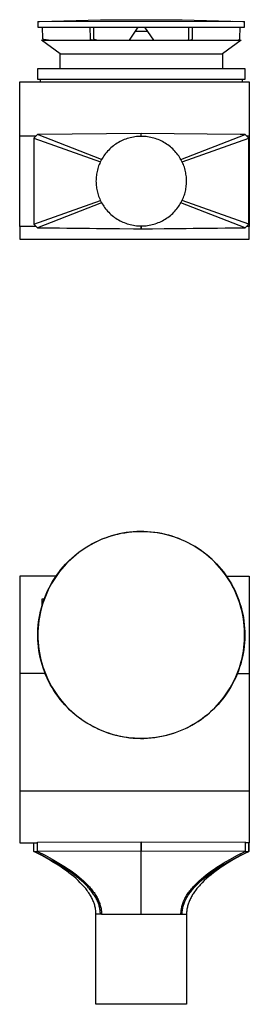
# Model space of a CAD drawing. Units: millimetres. Extents: x -344 to 208, y -334 to 213.
# Drawn here: x 81 to 208, y -334 to 213 of the extents above; entities that cross this region are included whole.
import ezdxf

# ---------------------------------------------------------------- set-up
doc = ezdxf.new("R2010")
doc.units = ezdxf.units.MM
doc.header["$MEASUREMENT"] = 0
doc.layers.add('Default', color=7, linetype='Continuous', true_color=0x000000)

msp = doc.modelspace()

# ---------------------------------------------------------------- linework, layer by layer
at = {"layer": 'Default', "color": 7, "true_color": 0xffffff}
for p, q in [((90.64, 211.81), (91.49, 211.84)), ((90.64, 211.82), (90.64, 208.71)), ((90.64, 208.71), (205.43, 208.71)), ((91.49, 211.84), (198.79, 211.89)), ((91.55, 211.84), (125.37, 212.77)), ((93.35, 202.42), (93.25, 208.71)), ((119.79, 202.39), (119.69, 208.71)), ((121.76, 202.41), (121.66, 208.71)), ((125.37, 212.77), (170.7, 212.77)), ((146.06, 208.71), (145.37, 207.57)), ((149.89, 208.71), (154.89, 201.46)), ((170.7, 212.77), (204.45, 211.84)), ((174.5, 202.42), (174.51, 208.71)), ((176.46, 202.44), (176.47, 208.71)), ((198.79, 211.89), (204.52, 211.84)), ((202.82, 202.38), (202.93, 208.71)), ((204.52, 211.84), (205.43, 211.81)), ((205.43, 208.71), (205.43, 211.82)), ((93.36, 202.4), (93.35, 202.42)), ((93.36, 202.37), (93.36, 202.4)), ((93.36, 202.37), (93.36, 202.39)), ((93.36, 202.35), (93.36, 202.37)), ((93.36, 202.34), (93.36, 202.37)), ((93.36, 202.32), (93.36, 202.35)), ((93.36, 202.32), (93.36, 202.34)), ((93.37, 202.3), (93.36, 202.32)), ((93.36, 202.29), (93.36, 202.32)), ((93.37, 202.27), (93.36, 202.29)), ((93.37, 202.27), (93.37, 202.3)), ((93.38, 202.25), (93.37, 202.27)), ((93.37, 202.24), (93.37, 202.27)), ((93.38, 202.22), (93.37, 202.24)), ((93.38, 202.22), (93.38, 202.25)), ((93.39, 202.2), (93.38, 202.22)), ((93.39, 202.19), (93.38, 202.22)), ((119.78, 202.32), (119.79, 202.34)), ((119.78, 202.29), (119.78, 202.32)), ((119.78, 202.27), (119.78, 202.29)), ((119.78, 202.24), (119.78, 202.27)), ((119.78, 202.22), (119.78, 202.24)), ((119.79, 202.19), (119.78, 202.22)), ((119.79, 202.37), (119.79, 202.39)), ((119.79, 202.34), (119.79, 202.37)), ((121.75, 202.39), (121.76, 202.41)), ((121.75, 202.36), (121.75, 202.39)), ((121.75, 202.34), (121.75, 202.36)), ((121.75, 202.31), (121.75, 202.34)), ((121.75, 202.29), (121.75, 202.31)), ((121.75, 202.26), (121.75, 202.29)), ((121.75, 202.24), (121.75, 202.26)), ((121.75, 202.21), (121.75, 202.24)), ((121.76, 202.19), (121.75, 202.21)), ((145.37, 207.57), (141.22, 201.46)), ((144.52, 206.32), (151.55, 206.32)), ((174.5, 202.39), (174.5, 202.42)), ((174.51, 202.37), (174.5, 202.39)), ((174.5, 202.19), (174.51, 202.22)), ((174.51, 202.34), (174.51, 202.37)), ((174.51, 202.32), (174.51, 202.34)), ((174.51, 202.29), (174.51, 202.32)), ((174.51, 202.27), (174.51, 202.29)), ((174.51, 202.24), (174.51, 202.27)), ((174.51, 202.22), (174.51, 202.24)), ((176.47, 202.41), (176.46, 202.44)), ((176.46, 202.19), (176.47, 202.21)), ((176.47, 202.39), (176.47, 202.41)), ((176.47, 202.36), (176.47, 202.39)), ((176.47, 202.34), (176.47, 202.36)), ((176.47, 202.31), (176.47, 202.34)), ((176.47, 202.29), (176.47, 202.31)), ((176.47, 202.26), (176.47, 202.29)), ((176.47, 202.24), (176.47, 202.26)), ((176.47, 202.21), (176.47, 202.24)), ((202.8, 202.23), (202.81, 202.25)), ((202.8, 202.2), (202.8, 202.23)), ((202.81, 202.28), (202.82, 202.3)), ((202.81, 202.25), (202.81, 202.28)), ((202.82, 202.35), (202.82, 202.38)), ((202.82, 202.33), (202.82, 202.35)), ((202.82, 202.3), (202.82, 202.33)), ((102.98, 193.82), (92.54, 201.46)), ((92.54, 201.46), (98.59, 201.46)), ((93.4, 202.17), (93.39, 202.2)), ((93.39, 202.17), (93.39, 202.19)), ((93.4, 202.15), (93.39, 202.17)), ((93.41, 202.15), (93.4, 202.17)), ((93.41, 202.12), (93.4, 202.15)), ((93.42, 202.13), (93.41, 202.15)), ((93.42, 202.1), (93.41, 202.12)), ((93.43, 202.1), (93.42, 202.13)), ((93.43, 202.08), (93.42, 202.1)), ((93.44, 202.08), (93.43, 202.1)), ((93.44, 202.06), (93.43, 202.08)), ((93.45, 202.06), (93.44, 202.08)), ((93.46, 202.03), (93.44, 202.06)), ((93.46, 202.04), (93.45, 202.06)), ((93.48, 202.02), (93.46, 202.04)), ((93.47, 202.01), (93.46, 202.03)), ((93.48, 201.99), (93.47, 202.01)), ((93.49, 201.99), (93.48, 202.02)), ((93.5, 201.97), (93.48, 201.99)), ((93.51, 201.97), (93.49, 201.99)), ((93.51, 201.95), (93.5, 201.97)), ((93.52, 201.95), (93.51, 201.97)), ((93.53, 201.93), (93.51, 201.95)), ((93.54, 201.94), (93.52, 201.95)), ((93.54, 201.91), (93.53, 201.93)), ((93.56, 201.92), (93.54, 201.94)), ((93.56, 201.89), (93.54, 201.91)), ((93.57, 201.9), (93.56, 201.92)), ((93.58, 201.88), (93.56, 201.89)), ((93.59, 201.88), (93.57, 201.9)), ((93.6, 201.86), (93.58, 201.88)), ((93.61, 201.86), (93.59, 201.88)), ((93.62, 201.84), (93.6, 201.86)), ((93.63, 201.85), (93.61, 201.86)), ((93.64, 201.83), (93.62, 201.84)), ((93.65, 201.83), (93.63, 201.85)), ((93.66, 201.81), (93.64, 201.83)), ((93.67, 201.82), (93.65, 201.83)), ((93.68, 201.8), (93.66, 201.81)), ((93.69, 201.8), (93.67, 201.82)), ((93.7, 201.78), (93.68, 201.8)), ((93.72, 201.79), (93.69, 201.8)), ((93.72, 201.77), (93.7, 201.78)), ((93.74, 201.78), (93.72, 201.79)), ((93.74, 201.76), (93.72, 201.77)), ((93.76, 201.77), (93.74, 201.78)), ((93.76, 201.75), (93.74, 201.76)), ((93.78, 201.76), (93.76, 201.77)), ((93.79, 201.74), (93.76, 201.75)), ((93.81, 201.75), (93.78, 201.76)), ((93.81, 201.73), (93.79, 201.74)), ((93.83, 201.74), (93.81, 201.75)), ((93.83, 201.72), (93.81, 201.73)), ((93.85, 201.73), (93.83, 201.74)), ((93.86, 201.71), (93.83, 201.72)), ((93.88, 201.72), (93.85, 201.73)), ((93.88, 201.7), (93.86, 201.71)), ((93.9, 201.71), (93.88, 201.72)), ((93.9, 201.69), (93.88, 201.7)), ((93.93, 201.71), (93.9, 201.71)), ((93.93, 201.69), (93.9, 201.69)), ((93.95, 201.7), (93.93, 201.71)), ((93.95, 201.68), (93.93, 201.69)), ((93.98, 201.7), (93.95, 201.7)), ((93.98, 201.68), (93.95, 201.68)), ((94, 201.7), (93.98, 201.7)), ((94, 201.68), (93.98, 201.68)), ((96.6, 201.46), (94, 201.7)), ((94, 201.7), (94, 201.68)), ((96.39, 201.46), (94, 201.68)), ((98.59, 201.46), (173.23, 201.46)), ((119.79, 202.17), (119.79, 202.19)), ((119.79, 202.14), (119.79, 202.17)), ((119.8, 202.12), (119.79, 202.14)), ((119.81, 202.1), (119.8, 202.12)), ((119.81, 202.07), (119.81, 202.1)), ((119.82, 202.05), (119.81, 202.07)), ((119.83, 202.03), (119.82, 202.05)), ((119.84, 202), (119.83, 202.03)), ((119.85, 201.98), (119.84, 202)), ((119.86, 201.96), (119.85, 201.98)), ((119.87, 201.94), (119.86, 201.96)), ((119.88, 201.91), (119.87, 201.94)), ((119.89, 201.89), (119.88, 201.91)), ((119.91, 201.87), (119.89, 201.89)), ((119.92, 201.85), (119.91, 201.87)), ((119.94, 201.83), (119.92, 201.85)), ((119.95, 201.81), (119.94, 201.83)), ((119.97, 201.8), (119.95, 201.81)), ((119.99, 201.78), (119.97, 201.8)), ((120, 201.76), (119.99, 201.78)), ((120.02, 201.74), (120, 201.76)), ((120.04, 201.73), (120.02, 201.74)), ((120.06, 201.71), (120.04, 201.73)), ((120.08, 201.7), (120.06, 201.71)), ((120.1, 201.68), (120.08, 201.7)), ((120.12, 201.67), (120.1, 201.68)), ((121.28, 201.46), (120.12, 201.67)), ((121.76, 202.16), (121.76, 202.19)), ((121.77, 202.14), (121.76, 202.16)), ((121.77, 202.12), (121.77, 202.14)), ((121.78, 202.09), (121.77, 202.12)), ((121.79, 202.07), (121.78, 202.09)), ((121.79, 202.05), (121.79, 202.07)), ((121.8, 202.02), (121.79, 202.05)), ((121.81, 202), (121.8, 202.02)), ((121.82, 201.98), (121.81, 202)), ((121.84, 201.96), (121.82, 201.98)), ((121.85, 201.93), (121.84, 201.96)), ((121.86, 201.91), (121.85, 201.93)), ((121.87, 201.89), (121.86, 201.91)), ((121.89, 201.87), (121.87, 201.89)), ((121.9, 201.85), (121.89, 201.87)), ((121.92, 201.83), (121.9, 201.85)), ((121.94, 201.81), (121.92, 201.83)), ((121.95, 201.8), (121.94, 201.81)), ((121.97, 201.78), (121.95, 201.8)), ((121.99, 201.76), (121.97, 201.78)), ((122.01, 201.75), (121.99, 201.76)), ((122.03, 201.73), (122.01, 201.75)), ((122.05, 201.72), (122.03, 201.73)), ((122.07, 201.7), (122.05, 201.72)), ((122.09, 201.69), (122.07, 201.7)), ((123.36, 201.46), (122.09, 201.69)), ((172.95, 201.46), (174.18, 201.68)), ((173.23, 201.46), (203.53, 201.46)), ((174.18, 201.68), (174.2, 201.7)), ((174.2, 201.7), (174.22, 201.71)), ((174.22, 201.71), (174.24, 201.73)), ((174.24, 201.73), (174.26, 201.74)), ((174.26, 201.74), (174.28, 201.76)), ((174.28, 201.76), (174.3, 201.78)), ((174.3, 201.78), (174.31, 201.8)), ((174.31, 201.8), (174.33, 201.81)), ((174.33, 201.81), (174.35, 201.83)), ((174.35, 201.83), (174.36, 201.85)), ((174.36, 201.85), (174.38, 201.87)), ((174.38, 201.87), (174.39, 201.89)), ((174.39, 201.89), (174.4, 201.91)), ((174.4, 201.91), (174.42, 201.94)), ((174.42, 201.94), (174.43, 201.96)), ((174.43, 201.96), (174.44, 201.98)), ((174.44, 201.98), (174.45, 202)), ((174.45, 202), (174.46, 202.03)), ((174.46, 202.03), (174.47, 202.05)), ((174.47, 202.05), (174.48, 202.07)), ((174.48, 202.1), (174.49, 202.12)), ((174.48, 202.07), (174.48, 202.1)), ((174.49, 202.12), (174.5, 202.14)), ((174.5, 202.17), (174.5, 202.19)), ((174.5, 202.14), (174.5, 202.17)), ((174.81, 201.46), (176.14, 201.7)), ((176.14, 201.7), (176.16, 201.72)), ((176.16, 201.72), (176.18, 201.73)), ((176.18, 201.73), (176.2, 201.75)), ((176.2, 201.75), (176.22, 201.76)), ((176.22, 201.76), (176.24, 201.78)), ((176.24, 201.78), (176.26, 201.8)), ((176.26, 201.8), (176.28, 201.81)), ((176.28, 201.81), (176.29, 201.83)), ((176.29, 201.83), (176.31, 201.85)), ((176.31, 201.85), (176.32, 201.87)), ((176.32, 201.87), (176.34, 201.89)), ((176.34, 201.89), (176.35, 201.91)), ((176.35, 201.91), (176.37, 201.93)), ((176.37, 201.93), (176.38, 201.95)), ((176.38, 201.95), (176.39, 201.98)), ((176.39, 201.98), (176.4, 202)), ((176.4, 202), (176.41, 202.02)), ((176.41, 202.02), (176.42, 202.04)), ((176.42, 202.04), (176.43, 202.07)), ((176.43, 202.07), (176.44, 202.09)), ((176.44, 202.09), (176.45, 202.11)), ((176.45, 202.14), (176.46, 202.16)), ((176.45, 202.11), (176.45, 202.14)), ((176.46, 202.16), (176.46, 202.19)), ((203.53, 201.46), (193.08, 193.82)), ((199.9, 201.46), (202.17, 201.66)), ((202.17, 201.66), (202.2, 201.66)), ((202.2, 201.66), (202.22, 201.67)), ((202.22, 201.67), (202.25, 201.67)), ((202.25, 201.67), (202.27, 201.68)), ((202.27, 201.68), (202.29, 201.68)), ((202.29, 201.68), (202.32, 201.69)), ((202.32, 201.69), (202.34, 201.7)), ((202.34, 201.7), (202.37, 201.71)), ((202.37, 201.71), (202.39, 201.72)), ((202.39, 201.72), (202.41, 201.73)), ((202.41, 201.73), (202.43, 201.74)), ((202.43, 201.74), (202.46, 201.75)), ((202.46, 201.75), (202.48, 201.77)), ((202.48, 201.77), (202.5, 201.78)), ((202.5, 201.78), (202.52, 201.79)), ((202.52, 201.79), (202.54, 201.81)), ((202.54, 201.81), (202.56, 201.82)), ((202.56, 201.82), (202.58, 201.84)), ((202.58, 201.84), (202.6, 201.86)), ((202.6, 201.86), (202.62, 201.88)), ((202.62, 201.88), (202.63, 201.89)), ((202.63, 201.89), (202.65, 201.91)), ((202.65, 201.91), (202.67, 201.93)), ((202.67, 201.93), (202.68, 201.95)), ((202.68, 201.95), (202.7, 201.97)), ((202.7, 201.97), (202.71, 201.99)), ((202.71, 201.99), (202.72, 202.02)), ((202.72, 202.02), (202.73, 202.04)), ((202.73, 202.04), (202.75, 202.06)), ((202.75, 202.06), (202.76, 202.08)), ((202.76, 202.08), (202.77, 202.11)), ((202.77, 202.11), (202.78, 202.13)), ((202.78, 202.15), (202.79, 202.18)), ((202.78, 202.13), (202.78, 202.15)), ((202.79, 202.18), (202.8, 202.2)), ((203.53, 201.46), (203.53, 201.46)), ((102.98, 185.66), (102.98, 193.82)), ((102.99, 193.82), (102.98, 193.82)), ((102.98, 193.82), (102.98, 193.82)), ((102.98, 193.82), (102.99, 193.82)), ((102.99, 193.82), (103, 193.82)), ((103, 193.82), (103.06, 193.82)), ((103.06, 193.82), (103.3, 193.82)), ((103.3, 193.82), (104.28, 193.82)), ((104.28, 193.82), (107.9, 193.82)), ((107.9, 193.82), (193.08, 193.82)), ((193.08, 193.82), (193.08, 185.66)), ((90.53, 179.66), (90.53, 185.66)), ((90.53, 185.66), (205.53, 185.66)), ((205.53, 185.66), (205.53, 179.66)), ((80.51, 98.02), (80.51, 178.3)), ((80.51, 178.3), (189.53, 178.3)), ((120.47, 179.66), (90.53, 179.66)), ((92.03, 178.3), (92.03, 179.66)), ((205.53, 179.66), (120.47, 179.66)), ((189.53, 178.3), (208.03, 178.3)), ((204.03, 179.66), (204.03, 178.3)), ((208.03, 178.3), (208.03, 148.3)), ((80.51, 148.3), (89.66, 148.3)), ((90.35, 148.99), (88.37, 147)), ((148.03, 149.61), (90.35, 148.99)), ((125.99, 135.13), (90.35, 148.99)), ((143.67, 147.63), (142.81, 147.46)), ((144.54, 147.77), (143.67, 147.63)), ((145.41, 147.87), (144.54, 147.77)), ((146.28, 147.95), (145.41, 147.87)), ((147.16, 147.99), (146.28, 147.95)), ((148.03, 148.01), (147.16, 147.99)), ((148.04, 149.61), (148.03, 149.61)), ((148.03, 148.01), (148.03, 149.61)), ((148.91, 147.99), (148.03, 148.01)), ((203.03, 149.03), (148.04, 149.61)), ((149.79, 147.95), (148.91, 147.99)), ((150.66, 147.87), (149.79, 147.95)), ((151.53, 147.77), (150.66, 147.87)), ((152.4, 147.63), (151.53, 147.77)), ((153.26, 147.46), (152.4, 147.63)), ((170.08, 135.13), (205.72, 148.99)), ((205.72, 148.99), (203.03, 149.03)), ((207.7, 147), (205.72, 148.99)), ((206.41, 148.3), (208.03, 148.3)), ((208.03, 148.3), (208.03, 98.02)), ((88.37, 147), (88.36, 123.16)), ((88.37, 147), (125.33, 133.85)), ((131.87, 142.2), (131.21, 141.63)), ((132.55, 142.74), (131.87, 142.2)), ((133.25, 143.26), (132.55, 142.74)), ((133.97, 143.76), (133.25, 143.26)), ((134.71, 144.23), (133.97, 143.76)), ((135.46, 144.68), (134.71, 144.23)), ((136.23, 145.1), (135.46, 144.68)), ((137.01, 145.49), (136.23, 145.1)), ((137.81, 145.86), (137.01, 145.49)), ((138.62, 146.2), (137.81, 145.86)), ((139.43, 146.51), (138.62, 146.2)), ((140.26, 146.79), (139.43, 146.51)), ((141.1, 147.04), (140.26, 146.79)), ((141.95, 147.27), (141.1, 147.04)), ((142.81, 147.46), (141.95, 147.27)), ((154.12, 147.27), (153.26, 147.46)), ((154.97, 147.04), (154.12, 147.27)), ((155.81, 146.79), (154.97, 147.04)), ((156.64, 146.51), (155.81, 146.79)), ((157.45, 146.2), (156.64, 146.51)), ((158.26, 145.86), (157.45, 146.2)), ((159.06, 145.49), (158.26, 145.86)), ((159.84, 145.1), (159.06, 145.49)), ((160.61, 144.68), (159.84, 145.1)), ((161.36, 144.23), (160.61, 144.68)), ((162.1, 143.76), (161.36, 144.23)), ((162.82, 143.26), (162.1, 143.76)), ((163.52, 142.74), (162.82, 143.26)), ((164.2, 142.2), (163.52, 142.74)), ((164.86, 141.63), (164.2, 142.2)), ((170.74, 133.85), (207.7, 147)), ((207.71, 123.16), (207.7, 147)), ((127.23, 137.13), (126.8, 136.47)), ((127.69, 137.76), (127.23, 137.13)), ((128.22, 138.46), (127.69, 137.76)), ((128.77, 139.13), (128.22, 138.46)), ((129.35, 139.79), (128.77, 139.13)), ((129.95, 140.42), (129.35, 139.79)), ((130.57, 141.04), (129.95, 140.42)), ((131.21, 141.63), (130.57, 141.04)), ((165.5, 141.04), (164.86, 141.63)), ((166.12, 140.42), (165.5, 141.04)), ((166.72, 139.79), (166.12, 140.42)), ((167.3, 139.13), (166.72, 139.79)), ((167.85, 138.46), (167.3, 139.13)), ((168.38, 137.76), (167.85, 138.46)), ((168.84, 137.13), (168.38, 137.76)), ((169.27, 136.47), (168.84, 137.13)), ((124.37, 131.58), (124.12, 130.84)), ((124.65, 132.31), (124.37, 131.58)), ((124.95, 133.03), (124.65, 132.31)), ((125.28, 133.74), (124.95, 133.03)), ((125.63, 134.44), (125.28, 133.74)), ((126, 135.13), (125.63, 134.44)), ((126.39, 135.81), (126, 135.13)), ((126.8, 136.47), (126.39, 135.81)), ((169.68, 135.81), (169.27, 136.47)), ((170.07, 135.13), (169.68, 135.81)), ((170.44, 134.44), (170.07, 135.13)), ((170.79, 133.74), (170.44, 134.44)), ((171.11, 133.03), (170.79, 133.74)), ((171.42, 132.31), (171.11, 133.03)), ((171.7, 131.58), (171.42, 132.31)), ((171.95, 130.84), (171.7, 131.58)), ((123.08, 126.27), (123, 125.5)), ((123.2, 127.05), (123.08, 126.27)), ((123.33, 127.82), (123.2, 127.05)), ((123.49, 128.58), (123.33, 127.82)), ((123.68, 129.34), (123.49, 128.58)), ((123.88, 130.09), (123.68, 129.34)), ((124.12, 130.84), (123.88, 130.09)), ((172.19, 130.09), (171.95, 130.84)), ((172.39, 129.34), (172.19, 130.09)), ((172.58, 128.58), (172.39, 129.34)), ((172.74, 127.82), (172.58, 128.58)), ((172.87, 127.05), (172.74, 127.82)), ((172.99, 126.27), (172.87, 127.05)), ((173.07, 125.5), (172.99, 126.27)), ((88.36, 123.16), (88.37, 99.31)), ((122.9, 123.94), (122.88, 123.16)), ((122.88, 123.16), (122.9, 122.37)), ((122.93, 124.72), (122.9, 123.94)), ((122.9, 122.37), (122.94, 121.59)), ((123, 125.5), (122.93, 124.72)), ((122.94, 121.59), (123, 120.8)), ((123, 120.8), (123.09, 120.02)), ((172.96, 119.88), (173.05, 120.63)), ((173.05, 120.63), (173.13, 121.47)), ((173.13, 124.72), (173.07, 125.5)), ((173.17, 123.94), (173.13, 124.72)), ((173.13, 121.47), (173.17, 122.31)), ((173.18, 123.16), (173.17, 123.94)), ((173.17, 122.31), (173.18, 123.16)), ((207.7, 99.31), (207.71, 123.16)), ((123.09, 120.02), (123.2, 119.24)), ((123.2, 119.24), (123.33, 118.48)), ((123.33, 118.48), (123.49, 117.72)), ((123.49, 117.72), (123.68, 116.97)), ((123.68, 116.97), (123.88, 116.22)), ((123.88, 116.22), (124.12, 115.48)), ((124.12, 115.48), (124.37, 114.74)), ((171.7, 114.74), (171.95, 115.48)), ((171.95, 115.48), (172.18, 116.2)), ((172.18, 116.2), (172.38, 116.92)), ((172.38, 116.92), (172.56, 117.66)), ((172.56, 117.66), (172.72, 118.39)), ((172.72, 118.39), (172.85, 119.14)), ((172.85, 119.14), (172.96, 119.88)), ((88.37, 99.31), (125.33, 112.47)), ((125.99, 111.19), (90.35, 97.32)), ((124.37, 114.74), (124.65, 114.01)), ((124.65, 114.01), (124.95, 113.29)), ((124.95, 113.29), (125.28, 112.57)), ((125.28, 112.57), (125.63, 111.87)), ((125.63, 111.87), (126, 111.18)), ((126, 111.18), (126.39, 110.51)), ((126.39, 110.51), (126.8, 109.84)), ((126.8, 109.84), (127.23, 109.19)), ((168.84, 109.19), (169.27, 109.84)), ((169.27, 109.84), (169.68, 110.51)), ((169.68, 110.51), (170.07, 111.18)), ((170.07, 111.18), (170.44, 111.87)), ((205.72, 97.32), (170.08, 111.19)), ((170.44, 111.87), (170.79, 112.57)), ((207.7, 99.31), (170.74, 112.47)), ((170.79, 112.57), (171.11, 113.29)), ((171.11, 113.29), (171.42, 114.01)), ((171.42, 114.01), (171.7, 114.74)), ((127.23, 109.19), (127.69, 108.55)), ((127.69, 108.55), (128.22, 107.86)), ((128.22, 107.86), (128.77, 107.18)), ((128.77, 107.18), (129.35, 106.53)), ((129.35, 106.53), (129.95, 105.89)), ((129.95, 105.89), (130.57, 105.28)), ((130.57, 105.28), (131.21, 104.69)), ((131.21, 104.69), (131.87, 104.12)), ((131.87, 104.12), (132.55, 103.57)), ((163.52, 103.57), (164.2, 104.12)), ((164.2, 104.12), (164.86, 104.69)), ((164.86, 104.69), (165.5, 105.28)), ((165.5, 105.28), (166.12, 105.89)), ((166.12, 105.89), (166.72, 106.53)), ((166.72, 106.53), (167.3, 107.18)), ((167.3, 107.18), (167.85, 107.86)), ((167.85, 107.86), (168.38, 108.55)), ((168.38, 108.55), (168.84, 109.19)), ((88.37, 99.31), (90.35, 97.32)), ((132.55, 103.57), (133.25, 103.05)), ((133.25, 103.05), (133.97, 102.56)), ((133.97, 102.56), (134.71, 102.08)), ((134.71, 102.08), (135.46, 101.64)), ((135.46, 101.64), (136.23, 101.22)), ((136.23, 101.22), (137.01, 100.82)), ((137.01, 100.82), (137.81, 100.46)), ((137.81, 100.46), (138.62, 100.12)), ((138.62, 100.12), (139.43, 99.81)), ((139.43, 99.81), (140.26, 99.52)), ((140.26, 99.52), (141.1, 99.27)), ((141.1, 99.27), (141.95, 99.05)), ((141.95, 99.05), (142.81, 98.85)), ((142.81, 98.85), (143.67, 98.69)), ((143.67, 98.69), (144.54, 98.55)), ((144.54, 98.55), (145.41, 98.44)), ((145.41, 98.44), (146.28, 98.37)), ((146.28, 98.37), (147.16, 98.32)), ((148.91, 98.32), (149.79, 98.37)), ((149.79, 98.37), (150.66, 98.44)), ((150.66, 98.44), (151.53, 98.55)), ((151.53, 98.55), (152.4, 98.69)), ((152.4, 98.69), (153.26, 98.85)), ((153.26, 98.85), (154.12, 99.05)), ((154.12, 99.05), (154.97, 99.27)), ((154.97, 99.27), (155.81, 99.52)), ((155.81, 99.52), (156.64, 99.81)), ((156.64, 99.81), (157.45, 100.12)), ((157.45, 100.12), (158.26, 100.46)), ((158.26, 100.46), (159.06, 100.82)), ((159.06, 100.82), (159.84, 101.22)), ((159.84, 101.22), (160.61, 101.64)), ((160.61, 101.64), (161.36, 102.08)), ((161.36, 102.08), (162.1, 102.56)), ((162.1, 102.56), (162.82, 103.05)), ((162.82, 103.05), (163.52, 103.57)), ((205.72, 97.32), (207.7, 99.31)), ((89.66, 98.02), (80.51, 98.02)), ((80.51, 98.02), (80.51, 91.02)), ((90.35, 97.32), (97.14, 97.23)), ((97.14, 97.23), (102.67, 97.17)), ((102.67, 97.17), (106.77, 97.12)), ((106.77, 97.12), (110.88, 97.07)), ((110.88, 97.07), (114.11, 97.03)), ((114.11, 97.03), (119.19, 96.98)), ((119.19, 96.98), (123.19, 96.94)), ((123.19, 96.94), (129.72, 96.87)), ((129.72, 96.87), (135.97, 96.82)), ((135.97, 96.82), (143.79, 96.75)), ((143.79, 96.75), (148.03, 96.71)), ((147.16, 98.32), (148.03, 98.31)), ((148.03, 98.31), (148.91, 98.32)), ((148.03, 96.71), (148.03, 98.31)), ((148.03, 96.71), (148.03, 96.71)), ((148.03, 96.71), (148.04, 96.71)), ((148.04, 96.71), (148.03, 96.71)), ((148.03, 96.71), (148.04, 96.71)), ((148.04, 98.31), (148.04, 96.71)), ((148.04, 96.71), (154.26, 96.76)), ((148.04, 96.71), (148.04, 96.71)), ((148.04, 96.71), (148.04, 96.71)), ((154.26, 96.76), (160.76, 96.82)), ((160.76, 96.82), (166.07, 96.87)), ((166.07, 96.87), (166.71, 96.88)), ((166.71, 96.88), (172.93, 96.94)), ((172.93, 96.94), (176.88, 96.98)), ((176.88, 96.98), (181.97, 97.03)), ((181.97, 97.03), (186.21, 97.08)), ((186.21, 97.08), (190.45, 97.13)), ((190.45, 97.13), (194.69, 97.18)), ((194.69, 97.18), (198.93, 97.23)), ((198.93, 97.23), (205.72, 97.32)), ((208.03, 98.02), (206.42, 98.02)), ((208.03, 91.02), (208.03, 98.02)), ((80.51, 91.02), (208.03, 91.02)), ((124.36, -76.43), (122.55, -77.28)), ((123.69, -76.63), (125.51, -75.81)), ((126.18, -75.64), (124.36, -76.43)), ((125.51, -75.81), (127.36, -75.06)), ((128.04, -74.91), (126.18, -75.64)), ((127.36, -75.06), (129.23, -74.38)), ((129.92, -74.25), (128.04, -74.91)), ((129.23, -74.38), (131.13, -73.76)), ((131.82, -73.65), (129.92, -74.25)), ((131.13, -73.76), (133.05, -73.2)), ((133.74, -73.12), (131.82, -73.65)), ((133.05, -73.2), (134.98, -72.72)), ((135.68, -72.66), (133.74, -73.12)), ((134.98, -72.72), (136.93, -72.3)), ((137.63, -72.27), (135.68, -72.66)), ((136.93, -72.3), (138.9, -71.95)), ((139.6, -71.94), (137.63, -72.27)), ((138.9, -71.95), (140.87, -71.66)), ((141.57, -71.68), (139.6, -71.94)), ((140.87, -71.66), (142.86, -71.45)), ((143.56, -71.49), (141.57, -71.68)), ((142.86, -71.45), (144.85, -71.3)), ((145.54, -71.37), (143.56, -71.49)), ((144.85, -71.3), (146.84, -71.23)), ((147.54, -71.32), (145.54, -71.37)), ((146.84, -71.23), (148.84, -71.22)), ((149.53, -71.34), (147.54, -71.32)), ((148.84, -71.22), (150.84, -71.28)), ((151.52, -71.42), (149.53, -71.34)), ((150.84, -71.28), (152.83, -71.42)), ((153.51, -71.58), (151.52, -71.42)), ((152.83, -71.42), (154.81, -71.62)), ((155.49, -71.8), (153.51, -71.58)), ((154.81, -71.62), (156.79, -71.89)), ((157.46, -72.09), (155.49, -71.8)), ((156.79, -71.89), (158.76, -72.22)), ((159.42, -72.46), (157.46, -72.09)), ((158.76, -72.22), (160.71, -72.63)), ((161.36, -72.88), (159.42, -72.46)), ((160.71, -72.63), (162.65, -73.1)), ((163.29, -73.38), (161.36, -72.88)), ((162.65, -73.1), (164.57, -73.64)), ((165.2, -73.94), (163.29, -73.38)), ((164.57, -73.64), (166.47, -74.25)), ((167.09, -74.57), (165.2, -73.94)), ((166.47, -74.25), (168.35, -74.92)), ((168.96, -75.27), (167.09, -74.57)), ((168.35, -74.92), (170.21, -75.66)), ((170.8, -76.03), (168.96, -75.27)), ((170.21, -75.66), (172.03, -76.46)), ((172.62, -76.85), (170.8, -76.03)), ((172.03, -76.46), (173.83, -77.33)), ((113.44, -82.79), (115.06, -81.61)), ((115.68, -81.3), (114.05, -82.45)), ((115.06, -81.61), (116.71, -80.5)), ((117.35, -80.21), (115.68, -81.3)), ((116.71, -80.5), (118.4, -79.44)), ((119.05, -79.17), (117.35, -80.21)), ((118.4, -79.44), (120.13, -78.44)), ((120.78, -78.2), (119.05, -79.17)), ((120.13, -78.44), (121.89, -77.5)), ((122.55, -77.28), (120.78, -78.2)), ((121.89, -77.5), (123.69, -76.63)), ((174.4, -77.73), (172.62, -76.85)), ((173.83, -77.33), (175.6, -78.25)), ((176.16, -78.68), (174.4, -77.73)), ((175.6, -78.25), (177.34, -79.24)), ((177.88, -79.68), (176.16, -78.68)), ((177.34, -79.24), (179.04, -80.29)), ((179.56, -80.75), (177.88, -79.68)), ((179.04, -80.29), (180.7, -81.39)), ((181.21, -81.87), (179.56, -80.75)), ((180.7, -81.39), (182.32, -82.56)), ((182.81, -83.05), (181.21, -81.87)), ((107.42, -88.02), (108.85, -86.63)), ((109.43, -86.24), (107.98, -87.6)), ((108.85, -86.63), (110.34, -85.3)), ((110.93, -84.92), (109.43, -86.24)), ((110.34, -85.3), (111.87, -84.01)), ((112.47, -83.66), (110.93, -84.92)), ((111.87, -84.01), (113.44, -82.79)), ((114.05, -82.45), (112.47, -83.66)), ((182.32, -82.56), (183.9, -83.77)), ((184.38, -84.29), (182.81, -83.05)), ((183.9, -83.77), (185.44, -85.05)), ((185.9, -85.57), (184.38, -84.29)), ((185.44, -85.05), (186.93, -86.37)), ((187.37, -86.91), (185.9, -85.57)), ((186.93, -86.37), (188.38, -87.75)), ((188.8, -88.3), (187.37, -86.91)), ((102.17, -94.03), (103.41, -92.46)), ((103.92, -91.99), (102.67, -93.54)), ((103.41, -92.46), (104.69, -90.93)), ((105.22, -90.48), (103.92, -91.99)), ((104.69, -90.93), (106.03, -89.45)), ((106.58, -89.02), (105.22, -90.48)), ((106.03, -89.45), (107.42, -88.02)), ((107.98, -87.6), (106.58, -89.02)), ((188.38, -87.75), (189.78, -89.17)), ((190.18, -89.74), (188.8, -88.3)), ((189.78, -89.17), (191.12, -90.64)), ((191.5, -91.23), (190.18, -89.74)), ((191.12, -90.64), (192.42, -92.16)), ((192.78, -92.76), (191.5, -91.23)), ((192.42, -92.16), (193.66, -93.72)), ((194, -94.34), (192.78, -92.76)), ((100.7, -96.08), (80.51, -96.08)), ((80.51, -96.08), (80.51, -150.08)), ((98.82, -98.99), (99.88, -97.3)), ((100.34, -96.77), (99.26, -98.45)), ((99.88, -97.3), (101, -95.64)), ((101.48, -95.14), (100.34, -96.77)), ((101, -95.64), (102.17, -94.03)), ((102.67, -93.54), (101.48, -95.14)), ((193.66, -93.72), (194.85, -95.33)), ((195.16, -95.95), (194, -94.34)), ((194.85, -95.33), (195.98, -96.97)), ((196.27, -97.61), (195.16, -95.95)), ((195.37, -96.08), (208.03, -96.08)), ((195.98, -96.97), (197.05, -98.66)), ((197.32, -99.3), (196.27, -97.61)), ((208.03, -96.08), (208.03, -150.08)), ((96.38, -103.68), (95.54, -105.49)), ((95.99, -104.26), (96.87, -102.47)), ((97.28, -101.91), (96.38, -103.68)), ((96.87, -102.47), (97.81, -100.71)), ((98.24, -100.16), (97.28, -101.91)), ((97.81, -100.71), (98.82, -98.99)), ((99.26, -98.45), (98.24, -100.16)), ((197.05, -98.66), (198.07, -100.38)), ((198.32, -101.03), (197.32, -99.3)), ((198.07, -100.38), (199.02, -102.13)), ((199.25, -102.79), (198.32, -101.03)), ((199.02, -102.13), (199.91, -103.92)), ((200.11, -104.58), (199.25, -102.79)), ((93.03, -111.95), (93.03, -108.72)), ((93.03, -108.72), (94.13, -108.72)), ((94.06, -109.19), (93.41, -111.07)), ((93.73, -109.81), (94.42, -107.93)), ((94.77, -107.33), (94.06, -109.19)), ((94.42, -107.93), (95.18, -106.08)), ((95.54, -105.49), (94.77, -107.33)), ((95.18, -106.08), (95.99, -104.26)), ((199.91, -103.92), (200.74, -105.73)), ((200.92, -106.41), (200.11, -104.58)), ((200.74, -105.73), (201.51, -107.57)), ((201.66, -108.25), (200.92, -106.41)), ((201.51, -107.57), (202.21, -109.44)), ((202.34, -110.13), (201.66, -108.25)), ((92.06, -115.55), (92.55, -113.62)), ((92.83, -112.98), (92.32, -114.9)), ((92.55, -113.62), (93.11, -111.7)), ((93.41, -111.07), (92.83, -112.98)), ((93.11, -111.7), (93.73, -109.81)), ((202.21, -109.44), (202.84, -111.33)), ((202.95, -112.02), (202.34, -110.13)), ((202.84, -111.33), (203.42, -113.25)), ((203.5, -113.94), (202.95, -112.02)), ((203.42, -113.25), (203.92, -115.18)), ((203.98, -115.87), (203.5, -113.94)), ((91, -121.44), (91.28, -119.47)), ((91.5, -118.8), (91.19, -120.77)), ((91.28, -119.47), (91.64, -117.5)), ((91.88, -116.85), (91.5, -118.8)), ((91.64, -117.5), (92.06, -115.55)), ((92.32, -114.9), (91.88, -116.85)), ((203.92, -115.18), (204.35, -117.13)), ((204.39, -117.82), (203.98, -115.87)), ((204.35, -117.13), (204.72, -119.09)), ((204.74, -119.79), (204.39, -117.82)), ((204.72, -119.09), (205.02, -121.06)), ((205.01, -121.76), (204.74, -119.79)), ((90.55, -127.41), (90.63, -125.42)), ((90.63, -125.42), (90.78, -123.43)), ((90.77, -124.73), (90.67, -126.72)), ((90.95, -122.75), (90.77, -124.73)), ((90.78, -123.43), (91, -121.44)), ((91.19, -120.77), (90.95, -122.75)), ((205.22, -123.74), (205.01, -121.76)), ((205.02, -121.06), (205.25, -123.04)), ((205.36, -125.73), (205.22, -123.74)), ((205.25, -123.04), (205.42, -125.03)), ((205.42, -125.03), (205.51, -127.03)), ((90.54, -129.41), (90.55, -127.41)), ((90.6, -131.4), (90.54, -129.41)), ((90.67, -126.72), (90.64, -128.72)), ((90.64, -128.72), (90.67, -130.71)), ((90.67, -130.71), (90.77, -132.7)), ((205.43, -127.72), (205.36, -125.73)), ((205.36, -131.7), (205.43, -129.71)), ((205.49, -131.02), (205.37, -133.01)), ((205.43, -129.71), (205.43, -127.72)), ((205.53, -129.02), (205.49, -131.02)), ((205.51, -127.03), (205.53, -129.02)), ((90.73, -133.39), (90.6, -131.4)), ((90.92, -135.38), (90.73, -133.39)), ((90.77, -132.7), (90.95, -134.68)), ((91.19, -137.36), (90.92, -135.38)), ((90.95, -134.68), (91.19, -136.66)), ((204.74, -137.65), (205.01, -135.67)), ((205.19, -135), (204.94, -136.98)), ((205.01, -135.67), (205.22, -133.69)), ((205.37, -133.01), (205.19, -135)), ((205.22, -133.69), (205.36, -131.7)), ((91.19, -136.66), (91.5, -138.63)), ((91.52, -139.33), (91.19, -137.36)), ((91.5, -138.63), (91.88, -140.58)), ((91.92, -141.28), (91.52, -139.33)), ((91.88, -140.58), (92.32, -142.53)), ((92.39, -143.22), (91.92, -141.28)), ((203.5, -143.49), (203.98, -141.56)), ((204.23, -140.91), (203.77, -142.85)), ((203.98, -141.56), (204.39, -139.61)), ((204.62, -138.95), (204.23, -140.91)), ((204.39, -139.61), (204.74, -137.65)), ((204.94, -136.98), (204.62, -138.95)), ((92.32, -142.53), (92.83, -144.45)), ((92.93, -145.14), (92.39, -143.22)), ((92.83, -144.45), (93.41, -146.36)), ((93.53, -147.05), (92.93, -145.14)), ((93.41, -146.36), (94.06, -148.24)), ((94.2, -148.93), (93.53, -147.05)), ((201.66, -149.18), (202.34, -147.3)), ((202.66, -146.68), (202, -148.57)), ((202.34, -147.3), (202.95, -145.41)), ((203.25, -144.77), (202.66, -146.68)), ((202.95, -145.41), (203.5, -143.49)), ((203.77, -142.85), (203.25, -144.77)), ((94.65, -150.08), (80.51, -150.08)), ((80.51, -150.08), (80.51, -215.35)), ((94.06, -148.24), (94.77, -150.1)), ((94.94, -150.78), (94.2, -148.93)), ((94.77, -150.1), (95.54, -151.94)), ((95.74, -152.61), (94.94, -150.78)), ((95.54, -151.94), (96.38, -153.75)), ((96.6, -154.41), (95.74, -152.61)), ((199.25, -154.64), (200.11, -152.85)), ((200.49, -152.26), (199.64, -154.07)), ((200.11, -152.85), (200.92, -151.03)), ((201.28, -150.43), (200.49, -152.26)), ((200.92, -151.03), (201.66, -149.18)), ((202, -148.57), (201.28, -150.43)), ((201.42, -150.08), (208.03, -150.08)), ((208.03, -150.08), (208.03, -215.35)), ((96.38, -153.75), (97.28, -155.53)), ((97.52, -156.18), (96.6, -154.41)), ((97.28, -155.53), (98.24, -157.27)), ((98.5, -157.92), (97.52, -156.18)), ((98.24, -157.27), (99.26, -158.98)), ((99.55, -159.62), (98.5, -157.92)), ((196.27, -159.82), (197.32, -158.13)), ((197.76, -157.59), (196.73, -159.3)), ((197.32, -158.13), (198.32, -156.4)), ((198.73, -155.84), (197.76, -157.59)), ((198.32, -156.4), (199.25, -154.64)), ((199.64, -154.07), (198.73, -155.84)), ((99.26, -158.98), (100.34, -160.66)), ((100.65, -161.29), (99.55, -159.62)), ((100.34, -160.66), (101.48, -162.29)), ((101.81, -162.91), (100.65, -161.29)), ((101.48, -162.29), (102.67, -163.89)), ((103.02, -164.49), (101.81, -162.91)), ((102.67, -163.89), (103.92, -165.44)), ((192.78, -164.67), (194, -163.1)), ((194.49, -162.6), (193.29, -164.19)), ((194, -163.1), (195.16, -161.48)), ((195.64, -160.97), (194.49, -162.6)), ((195.16, -161.48), (196.27, -159.82)), ((196.73, -159.3), (195.64, -160.97)), ((104.29, -166.03), (103.02, -164.49)), ((103.92, -165.44), (105.22, -166.95)), ((105.61, -167.53), (104.29, -166.03)), ((105.22, -166.95), (106.58, -168.41)), ((106.99, -168.98), (105.61, -167.53)), ((106.58, -168.41), (107.98, -169.83)), ((108.41, -170.38), (106.99, -168.98)), ((187.37, -170.52), (188.8, -169.13)), ((189.35, -168.7), (187.94, -170.11)), ((188.8, -169.13), (190.18, -167.69)), ((190.72, -167.25), (189.35, -168.7)), ((190.18, -167.69), (191.5, -166.2)), ((192.03, -165.74), (190.72, -167.25)), ((191.5, -166.2), (192.78, -164.67)), ((193.29, -164.19), (192.03, -165.74)), ((107.98, -169.83), (109.43, -171.19)), ((109.88, -171.73), (108.41, -170.38)), ((109.43, -171.19), (110.93, -172.51)), ((111.39, -173.03), (109.88, -171.73)), ((110.93, -172.51), (112.47, -173.77)), ((112.95, -174.27), (111.39, -173.03)), ((112.47, -173.77), (114.05, -174.98)), ((114.56, -175.46), (112.95, -174.27)), ((181.21, -175.56), (182.81, -174.38)), ((183.42, -174.04), (181.83, -175.24)), ((182.81, -174.38), (184.38, -173.15)), ((184.97, -172.78), (183.42, -174.04)), ((184.38, -173.15), (185.9, -171.86)), ((186.48, -171.47), (184.97, -172.78)), ((185.9, -171.86), (187.37, -170.52)), ((187.94, -170.11), (186.48, -171.47)), ((114.05, -174.98), (115.68, -176.13)), ((116.2, -176.6), (114.56, -175.46)), ((115.68, -176.13), (117.35, -177.22)), ((117.88, -177.67), (116.2, -176.6)), ((117.35, -177.22), (119.05, -178.26)), ((119.6, -178.69), (117.88, -177.67)), ((119.05, -178.26), (120.78, -179.23)), ((121.35, -179.65), (119.6, -178.69)), ((120.78, -179.23), (122.55, -180.15)), ((123.13, -180.54), (121.35, -179.65)), ((122.55, -180.15), (124.36, -181)), ((172.62, -180.58), (174.4, -179.7)), ((175.06, -179.47), (173.28, -180.38)), ((174.4, -179.7), (176.16, -178.75)), ((176.81, -178.5), (175.06, -179.47)), ((176.16, -178.75), (177.88, -177.75)), ((178.52, -177.47), (176.81, -178.5)), ((177.88, -177.75), (179.56, -176.68)), ((180.19, -176.38), (178.52, -177.47)), ((179.56, -176.68), (181.21, -175.56)), ((181.83, -175.24), (180.19, -176.38)), ((124.95, -181.38), (123.13, -180.54)), ((124.36, -181), (126.18, -181.79)), ((126.79, -182.15), (124.95, -181.38)), ((126.18, -181.79), (128.04, -182.52)), ((128.65, -182.85), (126.79, -182.15)), ((128.04, -182.52), (129.92, -183.18)), ((130.54, -183.49), (128.65, -182.85)), ((129.92, -183.18), (131.82, -183.78)), ((132.46, -184.07), (130.54, -183.49)), ((131.82, -183.78), (133.74, -184.31)), ((134.39, -184.57), (132.46, -184.07)), ((133.74, -184.31), (135.68, -184.77)), ((136.33, -185.01), (134.39, -184.57)), ((135.68, -184.77), (137.63, -185.16)), ((138.29, -185.38), (136.33, -185.01)), ((137.63, -185.16), (139.6, -185.49)), ((140.27, -185.69), (138.29, -185.38)), ((139.6, -185.49), (141.57, -185.75)), ((142.25, -185.92), (140.27, -185.69)), ((141.57, -185.75), (143.56, -185.94)), ((153.51, -185.85), (155.49, -185.63)), ((156.18, -185.64), (154.2, -185.88)), ((155.49, -185.63), (157.46, -185.34)), ((158.15, -185.32), (156.18, -185.64)), ((157.46, -185.34), (159.42, -184.98)), ((160.11, -184.93), (158.15, -185.32)), ((159.42, -184.98), (161.36, -184.55)), ((162.06, -184.48), (160.11, -184.93)), ((161.36, -184.55), (163.29, -184.05)), ((163.98, -183.96), (162.06, -184.48)), ((163.29, -184.05), (165.2, -183.49)), ((165.89, -183.37), (163.98, -183.96)), ((165.2, -183.49), (167.09, -182.86)), ((167.78, -182.72), (165.89, -183.37)), ((167.09, -182.86), (168.96, -182.16)), ((169.64, -182), (167.78, -182.72)), ((168.96, -182.16), (170.8, -181.41)), ((171.48, -181.22), (169.64, -182)), ((170.8, -181.41), (172.62, -180.58)), ((173.28, -180.38), (171.48, -181.22)), ((144.24, -186.09), (142.25, -185.92)), ((143.56, -185.94), (145.54, -186.06)), ((146.23, -186.19), (144.24, -186.09)), ((145.54, -186.06), (147.54, -186.11)), ((148.23, -186.22), (146.23, -186.19)), ((147.54, -186.11), (149.53, -186.1)), ((150.22, -186.17), (148.23, -186.22)), ((149.53, -186.1), (151.52, -186.01)), ((152.22, -186.06), (150.22, -186.17)), ((151.52, -186.01), (153.51, -185.85)), ((154.2, -185.88), (152.22, -186.06)), ((208.03, -215.35), (80.51, -215.35)), ((80.51, -215.35), (80.51, -244.12)), ((208.03, -215.35), (208.03, -244.12)), ((80.51, -244.12), (90.35, -244.12)), ((88.36, -248.85), (88.36, -244.12)), ((88.37, -248.85), (88.37, -244.12)), ((90.35, -243.71), (148.03, -243.6)), ((90.35, -243.71), (148.03, -243.63)), ((90.35, -248.85), (90.35, -243.71)), ((148.03, -243.6), (148.03, -248.74)), ((148.03, -243.6), (148.04, -243.6)), ((148.03, -243.63), (148.04, -243.63)), ((148.04, -248.74), (148.04, -243.6)), ((148.04, -243.6), (205.72, -243.71)), ((148.04, -243.63), (205.72, -243.71)), ((205.72, -243.71), (205.72, -248.85)), ((205.72, -243.71), (206.13, -243.71)), ((208.03, -244.12), (205.72, -244.12)), ((207.7, -248.85), (207.7, -244.12)), ((207.71, -244.12), (207.71, -248.85)), ((92.82, -251.18), (88.36, -248.85)), ((88.36, -248.85), (88.37, -248.85)), ((88.37, -248.85), (90.35, -248.85)), ((92.78, -251), (88.37, -248.85)), ((148.03, -248.74), (90.35, -248.85)), ((90.35, -248.85), (94.63, -251.01)), ((97.14, -253.26), (92.78, -251)), ((96.73, -253.37), (92.82, -251.18)), ((94.63, -251.01), (98.58, -253.14)), ((148.03, -251.66), (148.03, -248.74)), ((205.72, -248.85), (148.04, -248.74)), ((197.21, -253.29), (201.43, -251.01)), ((198.93, -253.26), (203.29, -251)), ((203.25, -251.18), (199.34, -253.37)), ((203.29, -251), (199.55, -252.92)), ((201.43, -251.01), (205.72, -248.85)), ((207.71, -248.85), (203.25, -251.18)), ((203.29, -251), (207.7, -248.85)), ((205.72, -248.85), (207.7, -248.85)), ((207.7, -248.85), (207.71, -248.85)), ((98.43, -254.38), (96.73, -253.37)), ((100.86, -255.34), (97.14, -253.26)), ((101.9, -256.54), (98.43, -254.38)), ((98.58, -253.14), (102.33, -255.31)), ((102.7, -256.43), (100.86, -255.34)), ((103.62, -257.68), (101.9, -256.54)), ((102.33, -255.31), (104.18, -256.44)), ((104.51, -257.55), (102.7, -256.43)), ((104.18, -256.44), (106.01, -257.61)), ((148.03, -258.25), (148.03, -251.66)), ((190.06, -257.61), (191.82, -256.48)), ((191.56, -257.55), (193.37, -256.43)), ((191.82, -256.48), (193.6, -255.39)), ((195.88, -254.96), (192.27, -257.12)), ((194.17, -256.54), (192.45, -257.68)), ((193.37, -256.43), (195.21, -255.34)), ((193.6, -255.39), (197.21, -253.29)), ((195.92, -255.43), (194.17, -256.54)), ((195.21, -255.34), (198.93, -253.26)), ((199.55, -252.92), (195.88, -254.96)), ((199.34, -253.37), (195.92, -255.43)), ((105.06, -258.67), (103.62, -257.68)), ((106.11, -258.57), (104.51, -257.55)), ((106.47, -259.68), (105.06, -258.67)), ((106.01, -257.61), (107.55, -258.64)), ((107.68, -259.62), (106.11, -258.57)), ((107.86, -260.72), (106.47, -259.68)), ((107.55, -258.64), (109.07, -259.7)), ((109.24, -260.71), (107.68, -259.62)), ((109.23, -261.79), (107.86, -260.72)), ((109.07, -259.7), (110.58, -260.79)), ((110.54, -262.87), (109.23, -261.79)), ((110.76, -261.83), (109.24, -260.71)), ((110.58, -260.79), (112.05, -261.91)), ((112.21, -262.94), (110.76, -261.83)), ((112.05, -261.91), (113.44, -263.03)), ((148.03, -262.06), (148.03, -258.25)), ((148.03, -266.35), (148.03, -262.06)), ((182.69, -262.98), (184.02, -261.91)), ((183.86, -262.94), (185.3, -261.83)), ((184.02, -261.91), (185.49, -260.79)), ((185.3, -261.83), (186.83, -260.71)), ((185.49, -260.79), (186.99, -259.7)), ((186.84, -261.79), (185.53, -262.87)), ((186.83, -260.71), (188.39, -259.62)), ((188.21, -260.72), (186.84, -261.79)), ((186.99, -259.7), (188.52, -258.64)), ((189.6, -259.68), (188.21, -260.72)), ((188.39, -259.62), (189.96, -258.57)), ((188.52, -258.64), (190.06, -257.61)), ((192.27, -257.12), (188.73, -259.39)), ((191.01, -258.67), (189.6, -259.68)), ((189.96, -258.57), (191.56, -257.55)), ((192.45, -257.68), (191.01, -258.67)), ((111.82, -263.98), (110.54, -262.87)), ((113.03, -265.09), (111.82, -263.98)), ((113.62, -264.09), (112.21, -262.94)), ((114.19, -266.23), (113.03, -265.09)), ((113.44, -263.03), (114.68, -264.08)), ((114.87, -265.17), (113.62, -264.09)), ((115.27, -267.34), (114.19, -266.23)), ((114.68, -264.08), (115.9, -265.16)), ((116.1, -266.29), (114.87, -265.17)), ((115.79, -267.91), (115.27, -267.34)), ((115.9, -265.16), (117.08, -266.28)), ((117.23, -267.39), (116.1, -266.29)), ((117.08, -266.28), (118.17, -267.38)), ((117.78, -267.96), (117.23, -267.39)), ((118.17, -267.38), (118.7, -267.95)), ((148.03, -277.11), (148.03, -266.35)), ((177.37, -267.94), (177.9, -267.38)), ((178.63, -267.6), (177.63, -268.66)), ((177.9, -267.38), (178.99, -266.28)), ((178.29, -267.96), (178.84, -267.39)), ((179.67, -266.58), (178.63, -267.6)), ((178.84, -267.39), (179.97, -266.29)), ((178.99, -266.28), (180.17, -265.16)), ((179.97, -266.29), (181.2, -265.17)), ((180.17, -265.16), (181.39, -264.07)), ((180.8, -267.34), (180.28, -267.91)), ((181.87, -266.23), (180.8, -267.34)), ((181.2, -265.17), (182.45, -264.09)), ((181.39, -264.07), (182.69, -262.98)), ((183.04, -265.09), (181.87, -266.23)), ((182.45, -264.09), (183.86, -262.94)), ((184.25, -263.98), (183.04, -265.09)), ((185.53, -262.87), (184.25, -263.98)), ((116.3, -268.49), (115.79, -267.91)), ((117.17, -269.53), (116.3, -268.49)), ((117.59, -270.06), (117.17, -269.53)), ((118, -270.6), (117.59, -270.06)), ((118.33, -268.54), (117.78, -267.96)), ((118.44, -271.2), (118, -270.6)), ((118.8, -269.06), (118.33, -268.54)), ((118.86, -271.82), (118.44, -271.2)), ((118.58, -268.81), (119.23, -269.54)), ((118.7, -267.95), (119.22, -268.52)), ((119.27, -269.6), (118.8, -269.06)), ((119.19, -272.32), (118.86, -271.82)), ((119.51, -272.82), (119.19, -272.32)), ((119.22, -268.52), (119.68, -269.05)), ((119.23, -269.54), (119.85, -270.29)), ((119.73, -270.14), (119.27, -269.6)), ((119.83, -273.34), (119.51, -272.82)), ((119.68, -269.05), (120.14, -269.58)), ((120.18, -270.69), (119.73, -270.14)), ((119.85, -270.29), (120.46, -271.06)), ((120.14, -269.58), (120.58, -270.12)), ((120.59, -271.23), (120.18, -270.69)), ((120.58, -270.12), (121.01, -270.67)), ((120.99, -271.77), (120.59, -271.23)), ((121.38, -272.31), (120.99, -271.77)), ((121.01, -270.67), (121.4, -271.2)), ((121.75, -272.87), (121.38, -272.31)), ((121.4, -271.2), (121.79, -271.74)), ((122.1, -273.4), (121.75, -272.87)), ((121.79, -271.74), (122.16, -272.28)), ((122.16, -272.28), (122.52, -272.83)), ((122.52, -272.83), (122.85, -273.36)), ((173.22, -273.36), (173.55, -272.83)), ((173.55, -272.83), (173.91, -272.28)), ((173.91, -272.28), (174.28, -271.74)), ((173.97, -273.4), (174.32, -272.87)), ((174.28, -271.74), (174.67, -271.2)), ((174.32, -272.87), (174.69, -272.31)), ((174.67, -271.2), (175.06, -270.67)), ((174.69, -272.31), (175.08, -271.77)), ((175.06, -270.67), (175.49, -270.12)), ((175.08, -271.77), (175.48, -271.23)), ((175.48, -271.23), (175.89, -270.69)), ((175.49, -270.12), (175.93, -269.58)), ((175.89, -270.69), (176.34, -270.14)), ((175.93, -269.58), (176.39, -269.05)), ((176.56, -272.82), (176.24, -273.34)), ((176.34, -270.14), (176.8, -269.6)), ((176.39, -269.05), (176.84, -268.52)), ((176.88, -272.32), (176.56, -272.82)), ((176.8, -269.6), (177.27, -269.06)), ((176.84, -268.52), (177.37, -267.94)), ((177.21, -271.82), (176.88, -272.32)), ((177.63, -271.2), (177.21, -271.82)), ((177.27, -269.06), (177.74, -268.54)), ((178.07, -270.6), (177.63, -271.2)), ((177.74, -268.54), (178.29, -267.96)), ((178.48, -270.06), (178.07, -270.6)), ((178.9, -269.53), (178.48, -270.06)), ((179.77, -268.49), (178.9, -269.53)), ((180.28, -267.91), (179.77, -268.49)), ((120.13, -273.86), (119.83, -273.34)), ((120.41, -274.39), (120.13, -273.86)), ((120.69, -274.93), (120.41, -274.39)), ((120.95, -275.47), (120.69, -274.93)), ((121.2, -276.03), (120.95, -275.47)), ((121.44, -276.58), (121.2, -276.03)), ((121.66, -277.15), (121.44, -276.58)), ((121.84, -277.65), (121.66, -277.15)), ((122.01, -278.16), (121.84, -277.65)), ((122.16, -278.67), (122.01, -278.16)), ((122.43, -273.94), (122.1, -273.4)), ((122.3, -279.18), (122.16, -278.67)), ((122.74, -274.49), (122.43, -273.94)), ((123.05, -275.05), (122.74, -274.49)), ((122.85, -273.36), (123.17, -273.9)), ((123.32, -275.58), (123.05, -275.05)), ((123.17, -273.9), (123.47, -274.44)), ((123.57, -276.11), (123.32, -275.58)), ((123.47, -274.44), (123.76, -274.99)), ((123.82, -276.66), (123.57, -276.11)), ((123.76, -274.99), (124.02, -275.52)), ((124.04, -277.21), (123.82, -276.66)), ((124.02, -275.52), (124.27, -276.05)), ((124.24, -277.72), (124.04, -277.21)), ((124.42, -278.25), (124.24, -277.72)), ((124.27, -276.05), (124.5, -276.59)), ((124.59, -278.78), (124.42, -278.25)), ((124.5, -276.59), (124.72, -277.13)), ((124.72, -277.13), (124.93, -277.68)), ((124.93, -277.68), (125.11, -278.24)), ((125.11, -278.24), (125.28, -278.8)), ((148.03, -280.35), (148.03, -277.11)), ((170.78, -278.8), (170.96, -278.24)), ((170.96, -278.24), (171.14, -277.68)), ((171.14, -277.68), (171.35, -277.13)), ((171.35, -277.13), (171.57, -276.59)), ((171.48, -278.78), (171.65, -278.25)), ((171.57, -276.59), (171.8, -276.05)), ((171.65, -278.25), (171.83, -277.72)), ((171.8, -276.05), (172.05, -275.52)), ((171.83, -277.72), (172.03, -277.21)), ((172.03, -277.21), (172.25, -276.66)), ((172.05, -275.52), (172.31, -274.99)), ((172.25, -276.66), (172.5, -276.11)), ((172.31, -274.99), (172.6, -274.44)), ((172.5, -276.11), (172.75, -275.58)), ((172.6, -274.44), (172.9, -273.9)), ((172.75, -275.58), (173.02, -275.05)), ((172.9, -273.9), (173.22, -273.36)), ((173.02, -275.05), (173.33, -274.49)), ((173.33, -274.49), (173.64, -273.94)), ((173.64, -273.94), (173.97, -273.4)), ((173.91, -278.67), (173.77, -279.18)), ((174.06, -278.16), (173.91, -278.67)), ((174.23, -277.65), (174.06, -278.16)), ((174.41, -277.15), (174.23, -277.65)), ((174.63, -276.58), (174.41, -277.15)), ((174.86, -276.03), (174.63, -276.58)), ((175.11, -275.47), (174.86, -276.03)), ((175.38, -274.93), (175.11, -275.47)), ((175.65, -274.39), (175.38, -274.93)), ((175.94, -273.86), (175.65, -274.39)), ((176.24, -273.34), (175.94, -273.86)), ((122.44, -279.78), (122.3, -279.18)), ((122.57, -280.37), (122.44, -279.78)), ((122.67, -280.98), (122.57, -280.37)), ((122.75, -281.58), (122.67, -280.98)), ((122.81, -282.11), (122.75, -281.58)), ((122.85, -282.65), (122.81, -282.11)), ((122.88, -283.18), (122.85, -282.65)), ((122.88, -283.72), (122.88, -283.18)), ((122.88, -333.72), (122.88, -283.72)), ((125.99, -283.72), (122.88, -283.72)), ((124.74, -279.31), (124.59, -278.78)), ((124.88, -279.85), (124.74, -279.31)), ((124.99, -280.39), (124.88, -279.85)), ((125.1, -280.94), (124.99, -280.39)), ((125.18, -281.49), (125.1, -280.94)), ((125.25, -282.05), (125.18, -281.49)), ((125.29, -282.6), (125.25, -282.05)), ((125.28, -278.8), (125.44, -279.37)), ((125.32, -283.16), (125.29, -282.6)), ((125.33, -283.72), (125.32, -283.16)), ((125.44, -279.37), (125.57, -279.9)), ((125.57, -279.9), (125.68, -280.44)), ((125.68, -280.44), (125.77, -280.98)), ((125.77, -280.98), (125.85, -281.52)), ((125.85, -281.52), (125.91, -282.07)), ((125.91, -282.07), (125.96, -282.62)), ((125.96, -282.62), (125.99, -283.17)), ((125.99, -283.17), (125.99, -283.72)), ((125.99, -283.72), (148.03, -283.72)), ((148.03, -283.72), (148.03, -280.35)), ((148.03, -283.72), (173.18, -283.72)), ((170.08, -283.17), (170.11, -282.62)), ((170.08, -283.72), (170.08, -283.17)), ((170.11, -282.62), (170.15, -282.07)), ((170.15, -282.07), (170.22, -281.52)), ((170.22, -281.52), (170.29, -280.98)), ((170.29, -280.98), (170.39, -280.44)), ((170.39, -280.44), (170.5, -279.9)), ((170.5, -279.9), (170.63, -279.37)), ((170.63, -279.37), (170.78, -278.8)), ((170.74, -283.72), (170.75, -283.16)), ((170.75, -283.16), (170.78, -282.6)), ((170.78, -282.6), (170.82, -282.05)), ((170.82, -282.05), (170.89, -281.49)), ((170.89, -281.49), (170.97, -280.94)), ((170.97, -280.94), (171.08, -280.39)), ((171.08, -280.39), (171.19, -279.85)), ((171.19, -279.85), (171.33, -279.31)), ((171.33, -279.31), (171.48, -278.78)), ((173.19, -283.18), (173.18, -283.72)), ((173.18, -283.72), (173.18, -333.72)), ((173.22, -282.65), (173.19, -283.18)), ((173.26, -282.11), (173.22, -282.65)), ((173.32, -281.58), (173.26, -282.11)), ((173.4, -280.98), (173.32, -281.58)), ((173.5, -280.37), (173.4, -280.98)), ((173.63, -279.78), (173.5, -280.37)), ((173.77, -279.18), (173.63, -279.78)), ((173.18, -333.72), (122.88, -333.72))]:
    msp.add_line(p, q, dxfattribs=at)

doc.saveas('drawing.dxf')
